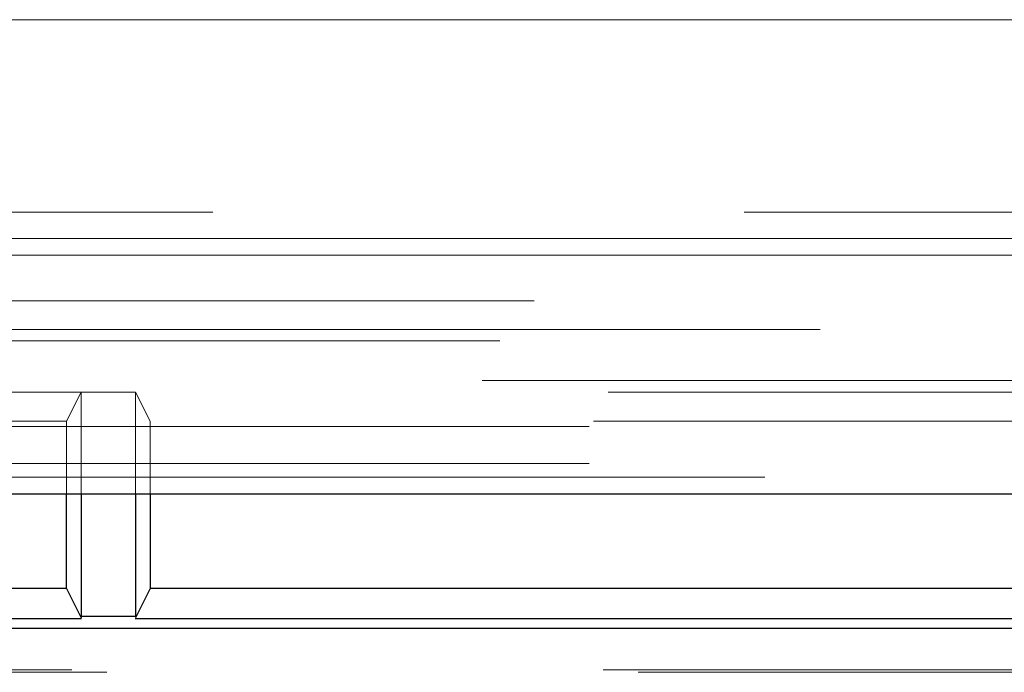
# Model space of a CAD drawing. Units: millimetres. Extents: x 11 to 205, y 5 to 292.
# Drawn here: x 80 to 81, y 206 to 207 of the extents above; entities that cross this region are included whole.
import ezdxf

# ---------------------------------------------------------------- set-up
doc = ezdxf.new("R2010")
doc.units = ezdxf.units.MM
doc.linetypes.add('HIDDEN', pattern=[1.905, 1.27, -0.635])

msp = doc.modelspace()

# ---------------------------------------------------------------- linework, layer by layer
at = {"color": 7, "linetype": 'HIDDEN', "lineweight": 18}
for p, q in [((81.2106, 207.1748), (70.1606, 207.1748)), ((77.0606, 206.9448), (81.2106, 206.9448)), ((81.242, 206.9134), (72.5292, 206.9134)), ((81.2106, 206.8932), (69.879, 206.8932)), ((69.8246, 206.8387), (94.2966, 206.8387)), ((94.2966, 206.8047), (69.8246, 206.8047)), ((71.6886, 206.7909), (92.4327, 206.7909)), ((81.8275, 206.7435), (69.8906, 206.7435)), ((80.0781, 206.7297), (76.6432, 206.7297)), ((80.0606, 206.6948), (80.0781, 206.7297)), ((80.0781, 206.7297), (80.1432, 206.7297)), ((80.0781, 206.7297), (80.0781, 206.6082)), ((81.9781, 206.7297), (80.1432, 206.7297)), ((80.1432, 206.7297), (80.1432, 206.6082)), ((80.1606, 206.6948), (80.1432, 206.7297)), ((80.0606, 206.6948), (76.6606, 206.6948)), ((80.0606, 206.6082), (80.0606, 206.6948)), ((80.1606, 206.6948), (80.1606, 206.6082)), ((81.9606, 206.6948), (80.1606, 206.6948)), ((69.8906, 206.6885), (81.8275, 206.6885)), ((69.8906, 206.6442), (81.8841, 206.6442)), ((94.2306, 206.6279), (69.8906, 206.6279)), ((71.1772, 206.3979), (92.9538, 206.3979)), ((71.2189, 206.3948), (92.909, 206.3948))]:
    msp.add_line(p, q, dxfattribs=at)
at = {"color": 7, "linetype": 'Continuous', "lineweight": 25}
for p, q in [((69.694, 206.6082), (94.4272, 206.6082)), ((80.0606, 206.4948), (80.0606, 206.6082)), ((80.0781, 206.6082), (80.0781, 206.4607)), ((80.1432, 206.6082), (80.1432, 206.4607)), ((80.1606, 206.6082), (80.1606, 206.4948)), ((80.0606, 206.4948), (76.6606, 206.4948)), ((80.0606, 206.4948), (80.0781, 206.4599)), ((80.1606, 206.4948), (80.1432, 206.4599)), ((81.9606, 206.4948), (80.1606, 206.4948)), ((76.6427, 206.4589), (80.0785, 206.4589)), ((80.1432, 206.4614), (80.0781, 206.4614)), ((80.1427, 206.4589), (81.9785, 206.4589)), ((92.9528, 206.4472), (71.1782, 206.4472))]:
    msp.add_line(p, q, dxfattribs=at)

doc.saveas('drawing.dxf')
